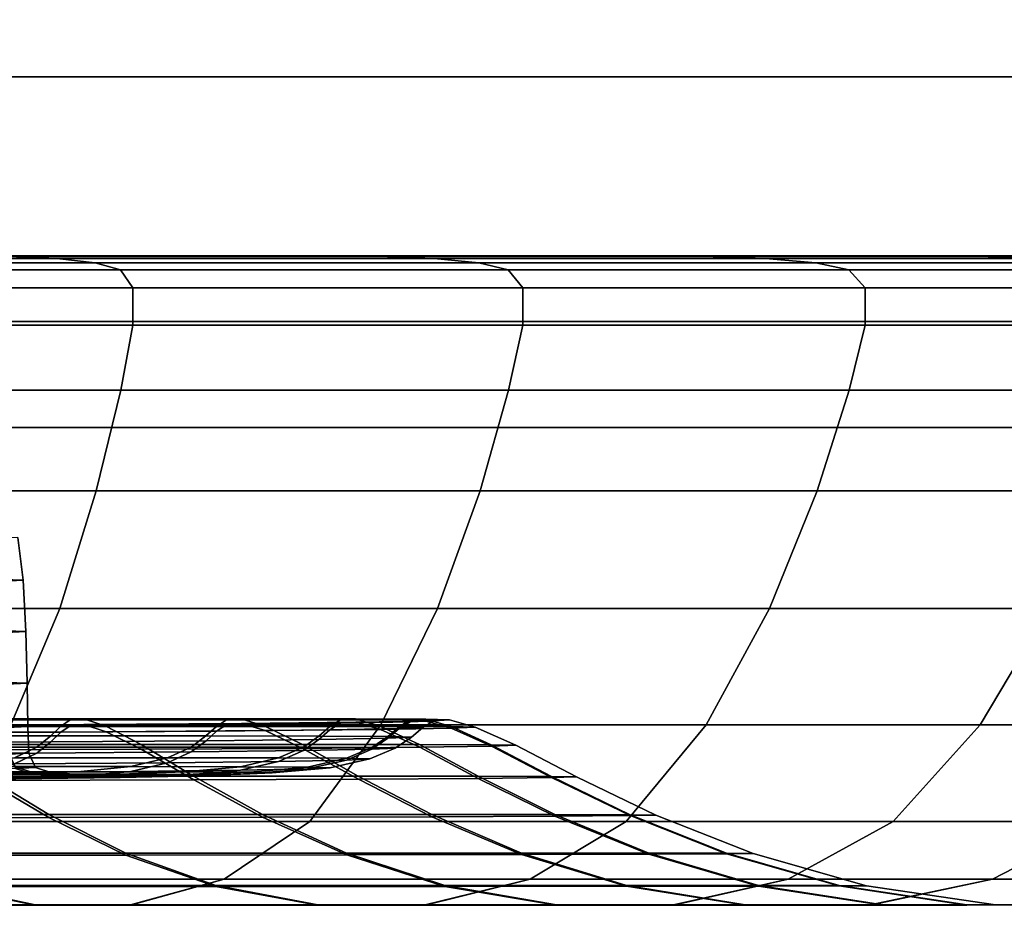
# Model space of a CAD drawing. Units: centimetres. Extents: x 113.5 to 153.5, y 236.6 to 281.9.
# Drawn here: x 119.7 to 120, y 239.8 to 240 of the extents above; entities that cross this region are included whole.
import ezdxf

# ---------------------------------------------------------------- set-up
doc = ezdxf.new("R2010")
doc.units = ezdxf.units.CM
doc.layers.get('0').update_dxf_attribs({"true_color": 0x8c58e1})

msp = doc.modelspace()

# ---------------------------------------------------------------- linework, layer by layer
at = {"color": 18, "true_color": 0x000000}
for points in [[(153.35165, 281.84967, 112.67731), (153.35165, 240.01694, 112.67731), (113.55167, 240.01694, 112.6773), (113.55167, 281.84967, 112.6773)], [(113.55167, 240.01694, 115.1773), (153.35165, 240.01694, 115.17731), (153.35165, 281.84967, 115.17731), (113.55167, 281.84967, 115.1773)], [(153.35165, 239.9472, 112.41109), (153.35165, 240.04721, 112.51108), (113.56528, 240.04721, 112.51108), (113.56528, 239.9472, 112.41109)], [(113.56528, 239.9472, 2.03331), (113.56528, 240.04721, 1.93331), (153.35165, 240.04721, 1.93331), (153.35165, 239.9472, 2.03331)], [(153.35165, 240.01694, 112.67731), (153.35165, 239.91693, 112.77731), (113.55167, 239.91695, 112.77731), (113.55167, 240.01694, 112.6773)], [(113.55167, 240.01694, 115.1773), (113.55167, 239.91695, 115.07729), (153.35165, 239.91693, 115.0773), (153.35165, 240.01694, 115.17731)], [(119.65656, 239.96593, 55.24695), (119.75946, 239.96593, 55.15654), (119.74026, 239.96593, 55.13735), (119.64001, 239.96593, 55.22542)], [(119.65656, 239.96593, 53.58551), (119.64001, 239.96593, 53.60704), (119.74026, 239.96593, 53.69512), (119.75946, 239.96593, 53.67593)], [(119.65656, 239.96593, 55.24695), (119.67215, 239.96573, 55.26728), (119.77759, 239.96573, 55.17464), (119.75946, 239.96593, 55.15654)], [(119.65656, 239.96593, 53.58551), (119.75946, 239.96593, 53.67593), (119.77759, 239.96573, 53.65783), (119.67215, 239.96573, 53.5652)], [(119.84988, 239.96593, 55.05362), (119.82837, 239.96593, 55.0371), (119.74026, 239.96593, 55.13735), (119.75946, 239.96593, 55.15654)], [(119.84988, 239.96593, 53.77885), (119.75946, 239.96593, 53.67593), (119.74026, 239.96593, 53.69512), (119.82837, 239.96593, 53.79538)], [(119.84988, 239.96593, 55.05362), (119.75946, 239.96593, 55.15654), (119.77759, 239.96573, 55.17464), (119.87021, 239.96573, 55.06921)], [(119.84988, 239.96593, 53.77885), (119.87021, 239.96573, 53.76326), (119.77759, 239.96573, 53.65783), (119.75946, 239.96593, 53.67593)], [(119.84988, 239.96593, 55.05362), (119.92612, 239.96593, 54.93987), (119.90262, 239.96593, 54.9263), (119.82837, 239.96593, 55.0371)], [(119.84988, 239.96593, 53.77885), (119.82837, 239.96593, 53.79538), (119.90262, 239.96593, 53.90617), (119.92612, 239.96593, 53.8926)], [(119.84988, 239.96593, 55.05362), (119.87021, 239.96573, 55.06921), (119.9483, 239.96573, 54.95268), (119.92612, 239.96593, 54.93987)], [(119.84988, 239.96593, 53.77885), (119.92612, 239.96593, 53.8926), (119.9483, 239.96573, 53.8798), (119.87021, 239.96573, 53.76326)], [(119.98651, 239.96593, 54.81697), (119.96146, 239.96593, 54.80658), (119.90262, 239.96593, 54.9263), (119.92612, 239.96593, 54.93987)], [(119.98651, 239.96593, 54.0155), (119.92612, 239.96593, 53.8926), (119.90262, 239.96593, 53.90617), (119.96146, 239.96593, 54.02589)], [(119.98651, 239.96593, 54.81697), (119.92612, 239.96593, 54.93987), (119.9483, 239.96573, 54.95268), (120.01016, 239.96573, 54.82677)], [(119.98651, 239.96593, 54.0155), (120.01016, 239.96573, 54.0057), (119.9483, 239.96573, 53.8798), (119.92612, 239.96593, 53.8926)], [(119.68588, 239.96513, 55.28518), (119.67215, 239.96573, 55.26728), (119.5556, 239.96573, 55.34538), (119.56689, 239.96513, 55.36492)], [(119.68588, 239.96513, 53.5473), (119.56689, 239.96513, 53.46755), (119.5556, 239.96573, 53.48709), (119.67215, 239.96573, 53.5652)], [(119.68588, 239.96513, 55.28518), (119.56689, 239.96513, 55.36492), (119.5759, 239.96393, 55.3805), (119.69681, 239.96393, 55.29944)], [(119.68588, 239.96513, 53.5473), (119.69681, 239.96393, 53.53303), (119.5759, 239.96393, 53.45197), (119.56689, 239.96513, 53.46755)], [(119.70404, 239.96191, 55.30886), (119.69681, 239.96393, 55.29944), (119.5759, 239.96393, 55.3805), (119.58182, 239.96191, 55.39079)], [(119.70404, 239.96191, 53.5236), (119.58182, 239.96191, 53.44168), (119.5759, 239.96393, 53.45197), (119.69681, 239.96393, 53.53303)], [(119.68588, 239.96513, 55.28518), (119.79352, 239.96513, 55.19059), (119.77759, 239.96573, 55.17464), (119.67215, 239.96573, 55.26728)], [(119.68588, 239.96513, 53.5473), (119.67215, 239.96573, 53.5652), (119.77759, 239.96573, 53.65783), (119.79352, 239.96513, 53.64188)], [(119.68588, 239.96513, 55.28518), (119.69681, 239.96393, 55.29944), (119.80624, 239.96393, 55.20331), (119.79352, 239.96513, 55.19059)], [(119.68588, 239.96513, 53.5473), (119.79352, 239.96513, 53.64188), (119.80624, 239.96393, 53.62916), (119.69681, 239.96393, 53.53303)], [(119.70404, 239.96191, 55.30886), (119.81464, 239.96191, 55.21171), (119.80624, 239.96393, 55.20331), (119.69681, 239.96393, 55.29944)], [(119.70404, 239.96191, 53.5236), (119.69681, 239.96393, 53.53303), (119.80624, 239.96393, 53.62916), (119.81464, 239.96191, 53.62076)], [(119.88809, 239.96513, 55.08294), (119.87021, 239.96573, 55.06921), (119.77759, 239.96573, 55.17464), (119.79352, 239.96513, 55.19059)], [(119.88809, 239.96513, 53.74953), (119.79352, 239.96513, 53.64188), (119.77759, 239.96573, 53.65783), (119.87021, 239.96573, 53.76326)], [(119.88809, 239.96513, 55.08294), (119.79352, 239.96513, 55.19059), (119.80624, 239.96393, 55.20331), (119.90237, 239.96393, 55.09388)], [(119.88809, 239.96513, 53.74953), (119.90237, 239.96393, 53.73858), (119.80624, 239.96393, 53.62916), (119.79352, 239.96513, 53.64188)], [(119.9118, 239.96191, 55.10112), (119.90237, 239.96393, 55.09388), (119.80624, 239.96393, 55.20331), (119.81464, 239.96191, 55.21171)], [(119.9118, 239.96191, 53.73135), (119.81464, 239.96191, 53.62076), (119.80624, 239.96393, 53.62916), (119.90237, 239.96393, 53.73858)], [(119.88809, 239.96513, 55.08294), (119.96783, 239.96513, 54.96396), (119.9483, 239.96573, 54.95268), (119.87021, 239.96573, 55.06921)], [(119.88809, 239.96513, 53.74953), (119.87021, 239.96573, 53.76326), (119.9483, 239.96573, 53.8798), (119.96786, 239.96513, 53.86851)], [(119.88809, 239.96513, 55.08294), (119.90237, 239.96393, 55.09388), (119.98343, 239.96393, 54.97295), (119.96783, 239.96513, 54.96396)], [(119.88809, 239.96513, 53.74953), (119.96786, 239.96513, 53.86851), (119.98343, 239.96393, 53.85952), (119.90237, 239.96393, 53.73858)], [(119.9118, 239.96191, 55.10112), (119.99371, 239.96191, 54.97889), (119.98343, 239.96393, 54.97295), (119.90237, 239.96393, 55.09388)], [(119.9118, 239.96191, 53.73135), (119.90237, 239.96393, 53.73858), (119.98343, 239.96393, 53.85952), (119.99371, 239.96191, 53.85358)], [(120.03101, 239.96513, 54.8354), (120.01016, 239.96573, 54.82677), (119.9483, 239.96573, 54.95268), (119.96783, 239.96513, 54.96396)], [(120.03101, 239.96513, 53.99707), (119.96786, 239.96513, 53.86851), (119.9483, 239.96573, 53.8798), (120.01016, 239.96573, 54.0057)], [(119.70404, 239.96191, 55.30886), (119.58182, 239.96191, 55.39079), (119.58478, 239.95676, 55.39589), (119.70764, 239.95676, 55.31354)], [(119.70404, 239.96191, 53.5236), (119.70764, 239.95676, 53.51893), (119.58478, 239.95676, 53.43658), (119.58182, 239.96191, 53.44168)], [(119.70404, 239.96191, 55.30886), (119.70764, 239.95676, 55.31354), (119.81882, 239.95676, 55.21587), (119.81464, 239.96191, 55.21171)], [(119.70404, 239.96191, 53.5236), (119.81464, 239.96191, 53.62076), (119.81882, 239.95676, 53.6166), (119.70764, 239.95676, 53.51893)], [(119.9118, 239.96191, 55.10112), (119.81464, 239.96191, 55.21171), (119.81882, 239.95676, 55.21587), (119.91647, 239.95676, 55.1047)], [(119.9118, 239.96191, 53.73135), (119.91647, 239.95676, 53.72776), (119.81882, 239.95676, 53.6166), (119.81464, 239.96191, 53.62076)], [(119.9118, 239.96191, 55.10112), (119.91647, 239.95676, 55.1047), (119.99881, 239.95676, 54.98184), (119.99371, 239.96191, 54.97889)], [(119.9118, 239.96191, 53.73135), (119.99371, 239.96191, 53.85358), (119.99881, 239.95676, 53.85063), (119.91647, 239.95676, 53.72776)], [(119.70764, 239.94611, 55.31355), (119.70764, 239.95676, 55.31354), (119.58478, 239.95676, 55.39589), (119.58478, 239.94611, 55.3959)], [(119.70764, 239.94611, 53.51892), (119.58478, 239.94611, 53.43657), (119.58478, 239.95676, 53.43658), (119.70764, 239.95676, 53.51893)], [(119.70764, 239.94611, 55.31355), (119.81882, 239.94611, 55.21588), (119.81882, 239.95676, 55.21587), (119.70764, 239.95676, 55.31354)], [(119.70764, 239.94611, 53.51892), (119.70764, 239.95676, 53.51893), (119.81882, 239.95676, 53.6166), (119.81882, 239.94611, 53.61659)], [(119.91647, 239.94611, 55.10471), (119.91647, 239.95676, 55.1047), (119.81882, 239.95676, 55.21587), (119.81882, 239.94611, 55.21588)], [(119.91647, 239.94611, 53.72776), (119.81882, 239.94611, 53.61659), (119.81882, 239.95676, 53.6166), (119.91647, 239.95676, 53.72776)], [(119.91647, 239.94611, 55.10471), (119.99884, 239.94611, 54.98185), (119.99881, 239.95676, 54.98184), (119.91647, 239.95676, 55.1047)], [(119.91647, 239.94611, 53.72776), (119.91647, 239.95676, 53.72776), (119.99881, 239.95676, 53.85063), (119.99884, 239.94611, 53.85063)], [(113.56528, 239.9472, 2.03331), (153.35165, 239.9472, 2.03331), (153.35165, 239.9472, 112.41109), (113.56528, 239.9472, 112.41109)], [(119.70764, 239.94611, 55.31355), (119.58478, 239.94611, 55.3959), (119.58188, 239.9276, 55.3909), (119.70413, 239.9276, 55.30897)], [(119.70764, 239.94611, 53.51892), (119.70413, 239.9276, 53.5235), (119.58188, 239.9276, 53.44157), (119.58478, 239.94611, 53.43657)], [(119.70764, 239.94611, 55.31355), (119.70413, 239.9276, 55.30897), (119.81473, 239.9276, 55.2118), (119.81882, 239.94611, 55.21588)], [(119.70764, 239.94611, 53.51892), (119.81882, 239.94611, 53.61659), (119.81473, 239.9276, 53.62067), (119.70413, 239.9276, 53.5235)], [(119.91647, 239.94611, 55.10471), (119.81882, 239.94611, 55.21588), (119.81473, 239.9276, 55.2118), (119.9119, 239.9276, 55.1012)], [(119.91647, 239.94611, 53.72776), (119.9119, 239.9276, 53.73127), (119.81473, 239.9276, 53.62067), (119.81882, 239.94611, 53.61659)], [(119.91647, 239.94611, 55.10471), (119.9119, 239.9276, 55.1012), (119.99384, 239.9276, 54.97896), (119.99884, 239.94611, 54.98185)], [(119.91647, 239.94611, 53.72776), (119.99884, 239.94611, 53.85063), (119.99384, 239.9276, 53.85351), (119.9119, 239.9276, 53.73127)], [(119.69717, 239.8989, 55.2999), (119.70413, 239.9276, 55.30897), (119.58188, 239.9276, 55.3909), (119.57617, 239.8989, 55.381)], [(119.69717, 239.8989, 53.53257), (119.57617, 239.8989, 53.45147), (119.58188, 239.9276, 53.44157), (119.70413, 239.9276, 53.5235)], [(119.69717, 239.8989, 55.2999), (119.80664, 239.8989, 55.20372), (119.81473, 239.9276, 55.2118), (119.70413, 239.9276, 55.30897)], [(119.69717, 239.8989, 53.53257), (119.70413, 239.9276, 53.5235), (119.81473, 239.9276, 53.62067), (119.80664, 239.8989, 53.62875)], [(119.90283, 239.8989, 55.09424), (119.9119, 239.9276, 55.1012), (119.81473, 239.9276, 55.2118), (119.80664, 239.8989, 55.20372)], [(119.90283, 239.8989, 53.73823), (119.80664, 239.8989, 53.62875), (119.81473, 239.9276, 53.62067), (119.9119, 239.9276, 53.73127)], [(119.90283, 239.8989, 55.09424), (119.98392, 239.8989, 54.97324), (119.99384, 239.9276, 54.97896), (119.9119, 239.9276, 55.1012)], [(119.90283, 239.8989, 53.73823), (119.9119, 239.9276, 53.73127), (119.99384, 239.9276, 53.85351), (119.98392, 239.8989, 53.85923)], [(113.55167, 239.91695, 112.77731), (153.35165, 239.91693, 112.77731), (153.35165, 239.91693, 115.0773), (113.55167, 239.91695, 115.07729)], [(119.69717, 239.8989, 55.2999), (119.57617, 239.8989, 55.381), (119.5676, 239.8653, 55.36616), (119.68674, 239.8653, 55.2863)], [(119.69717, 239.8989, 53.53257), (119.68674, 239.8653, 53.54617), (119.5676, 239.8653, 53.46631), (119.57617, 239.8989, 53.45147)], [(119.69717, 239.8989, 55.2999), (119.68674, 239.8653, 55.2863), (119.79453, 239.8653, 55.1916), (119.80664, 239.8989, 55.20372)], [(119.69717, 239.8989, 53.53257), (119.80664, 239.8989, 53.62875), (119.79453, 239.8653, 53.64087), (119.68674, 239.8653, 53.54617)], [(119.90283, 239.8989, 55.09424), (119.80664, 239.8989, 55.20372), (119.79453, 239.8653, 55.1916), (119.88922, 239.8653, 55.08381)], [(119.90283, 239.8989, 53.73823), (119.88922, 239.8653, 53.74866), (119.79453, 239.8653, 53.64087), (119.80664, 239.8989, 53.62875)], [(119.90283, 239.8989, 55.09424), (119.88922, 239.8653, 55.08381), (119.96909, 239.8653, 54.96467), (119.98392, 239.8989, 54.97324)], [(119.90283, 239.8989, 53.73823), (119.98392, 239.8989, 53.85923), (119.96909, 239.8653, 53.8678), (119.88922, 239.8653, 53.74866)], [(119.67056, 239.87357, 54.50191), (119.66907, 239.88576, 54.50171), (119.6748, 239.88559, 54.41616), (119.6763, 239.8734, 54.41618)], [(119.67056, 239.87312, 54.33044), (119.6763, 239.8734, 54.41618), (119.6748, 239.88559, 54.41616), (119.66907, 239.88531, 54.33062)], [(119.67056, 239.87357, 54.50191), (119.6763, 239.8734, 54.41618), (119.67709, 239.85875, 54.41619), (119.67133, 239.85892, 54.50203)], [(119.67056, 239.87312, 54.33044), (119.67133, 239.85846, 54.33035), (119.67709, 239.85875, 54.41619), (119.6763, 239.8734, 54.41618)], [(119.67282, 239.83209, 55.26815), (119.68674, 239.8653, 55.2863), (119.5676, 239.8653, 55.36616), (119.55615, 239.83209, 55.34633)], [(119.67282, 239.83209, 53.56432), (119.55615, 239.83209, 53.48613), (119.5676, 239.8653, 53.46631), (119.68674, 239.8653, 53.54617)], [(119.67282, 239.83209, 55.26815), (119.77835, 239.83209, 55.17543), (119.79453, 239.8653, 55.1916), (119.68674, 239.8653, 55.2863)], [(119.67282, 239.83209, 53.56432), (119.68674, 239.8653, 53.54617), (119.79453, 239.8653, 53.64087), (119.77835, 239.83209, 53.65705)], [(119.87109, 239.83209, 55.06988), (119.88922, 239.8653, 55.08381), (119.79453, 239.8653, 55.1916), (119.77835, 239.83209, 55.17543)], [(119.87109, 239.83209, 53.76259), (119.77835, 239.83209, 53.65705), (119.79453, 239.8653, 53.64087), (119.88922, 239.8653, 53.74866)], [(119.87109, 239.83209, 55.06988), (119.94928, 239.83209, 54.95323), (119.96909, 239.8653, 54.96467), (119.88922, 239.8653, 55.08381)], [(119.87109, 239.83209, 53.76259), (119.88922, 239.8653, 53.74866), (119.96909, 239.8653, 53.8678), (119.94928, 239.83209, 53.87924)], [(120.0112, 239.83209, 54.82719), (120.03235, 239.8653, 54.83595), (119.96909, 239.8653, 54.96467), (119.94928, 239.83209, 54.95323)], [(120.0112, 239.83209, 54.00528), (119.94928, 239.83209, 53.87924), (119.96909, 239.8653, 53.8678), (120.03235, 239.8653, 53.99652)], [(119.67169, 239.84419, 54.50209), (119.67133, 239.85892, 54.50203), (119.67709, 239.85875, 54.41619), (119.67746, 239.84402, 54.41621)], [(119.67169, 239.84373, 54.33033), (119.67746, 239.84402, 54.41621), (119.67709, 239.85875, 54.41619), (119.67133, 239.85846, 54.33035)], [(119.67169, 239.84419, 54.50209), (119.67746, 239.84402, 54.41621), (119.67764, 239.83165, 54.41622), (119.67188, 239.83182, 54.50213)], [(119.67169, 239.84373, 54.33033), (119.67188, 239.83136, 54.33031), (119.67764, 239.83165, 54.41622), (119.67746, 239.84402, 54.41621)], [(119.6283, 239.82895, 54.88359), (119.68417, 239.82895, 54.80018), (119.68698, 239.8317, 54.8018), (119.63086, 239.8317, 54.88556)], [(119.63333, 239.83357, 54.88746), (119.63086, 239.8317, 54.88556), (119.68698, 239.8317, 54.8018), (119.6897, 239.83357, 54.80337)], [(119.63339, 239.83171, 53.94496), (119.68976, 239.83189, 54.02906), (119.68704, 239.83, 54.03064), (119.63089, 239.82982, 53.94687)], [(119.63333, 239.83357, 54.88746), (119.6897, 239.83357, 54.80337), (119.6936, 239.83383, 54.80561), (119.6369, 239.83383, 54.8902)], [(119.63339, 239.83171, 53.94496), (119.63696, 239.83202, 53.94221), (119.69366, 239.8322, 54.02681), (119.68976, 239.83189, 54.02906)], [(119.6427, 239.83173, 54.89465), (119.6369, 239.83383, 54.8902), (119.6936, 239.83383, 54.80561), (119.69992, 239.83173, 54.80927)], [(119.64276, 239.83002, 53.93776), (119.69998, 239.83018, 54.02315), (119.69366, 239.8322, 54.02681), (119.63696, 239.83202, 53.94221)], [(119.6427, 239.83173, 54.89465), (119.69992, 239.83173, 54.80927), (119.70996, 239.82654, 54.81506), (119.65189, 239.82654, 54.90169)], [(119.67282, 239.83209, 55.26815), (119.65536, 239.80458, 55.2454), (119.75809, 239.80458, 55.15515), (119.77835, 239.83209, 55.17543)], [(119.67282, 239.83209, 53.56432), (119.77835, 239.83209, 53.65705), (119.75809, 239.80458, 53.67732), (119.65536, 239.80458, 53.58707)], [(119.67221, 239.82419, 54.50218), (119.67188, 239.83182, 54.50213), (119.67764, 239.83165, 54.41622), (119.67795, 239.82402, 54.41623)], [(119.67221, 239.82373, 54.33028), (119.67795, 239.82402, 54.41623), (119.67764, 239.83165, 54.41622), (119.67188, 239.83136, 54.33031)], [(119.72845, 239.82895, 54.71007), (119.73145, 239.8317, 54.71131), (119.68698, 239.8317, 54.8018), (119.68417, 239.82895, 54.80018)], [(119.73434, 239.83357, 54.71251), (119.6897, 239.83357, 54.80337), (119.68698, 239.8317, 54.8018), (119.73145, 239.8317, 54.71131)], [(119.73441, 239.83221, 54.11993), (119.73148, 239.83032, 54.12114), (119.68704, 239.83, 54.03064), (119.68976, 239.83189, 54.02906)], [(119.73434, 239.83357, 54.71251), (119.73849, 239.83383, 54.71423), (119.6936, 239.83383, 54.80561), (119.6897, 239.83357, 54.80337)], [(119.73441, 239.83221, 54.11993), (119.68976, 239.83189, 54.02906), (119.69366, 239.8322, 54.02681), (119.73856, 239.8325, 54.11821)], [(119.74524, 239.83173, 54.71702), (119.69992, 239.83173, 54.80927), (119.6936, 239.83383, 54.80561), (119.73849, 239.83383, 54.71423)], [(119.7453, 239.83047, 54.11541), (119.73856, 239.8325, 54.11821), (119.69366, 239.8322, 54.02681), (119.69998, 239.83018, 54.02315)], [(119.74524, 239.83173, 54.71702), (119.75595, 239.82654, 54.72145), (119.70996, 239.82654, 54.81506), (119.69992, 239.83173, 54.80927)], [(119.72845, 239.82895, 54.71007), (119.76068, 239.8289, 54.61492), (119.76379, 239.83167, 54.61576), (119.73145, 239.8317, 54.71131)], [(119.73434, 239.83357, 54.71251), (119.73145, 239.8317, 54.71131), (119.76379, 239.83167, 54.61576), (119.76682, 239.83354, 54.61657)], [(119.73441, 239.83221, 54.11993), (119.76685, 239.83258, 54.21588), (119.76382, 239.83069, 54.21669), (119.73148, 239.83032, 54.12114)], [(119.73434, 239.83357, 54.71251), (119.76682, 239.83354, 54.61657), (119.77115, 239.8338, 54.61773), (119.73849, 239.83383, 54.71423)], [(119.73441, 239.83221, 54.11993), (119.73856, 239.8325, 54.11821), (119.77121, 239.83286, 54.21471), (119.76685, 239.83258, 54.21588)], [(119.74524, 239.83173, 54.71702), (119.73849, 239.83383, 54.71423), (119.77115, 239.8338, 54.61773), (119.77823, 239.8317, 54.61962)], [(119.7453, 239.83047, 54.11541), (119.77826, 239.83081, 54.21282), (119.77121, 239.83286, 54.21471), (119.73856, 239.8325, 54.11821)], [(119.74524, 239.83173, 54.71702), (119.77823, 239.8317, 54.61962), (119.7894, 239.82651, 54.62262), (119.75595, 239.82654, 54.72145)], [(119.87109, 239.83209, 55.06988), (119.77835, 239.83209, 55.17543), (119.75809, 239.80458, 55.15515), (119.84833, 239.80458, 55.05243)], [(119.87109, 239.83209, 53.76259), (119.84833, 239.80458, 53.78005), (119.75809, 239.80458, 53.67732), (119.77835, 239.83209, 53.65705)], [(119.78036, 239.82881, 54.51641), (119.78357, 239.83157, 54.51683), (119.76379, 239.83167, 54.61576), (119.76068, 239.8289, 54.61492)], [(119.78665, 239.83345, 54.51725), (119.76682, 239.83354, 54.61657), (119.76379, 239.83167, 54.61576), (119.78357, 239.83157, 54.51683)], [(119.78668, 239.83295, 54.31521), (119.78357, 239.83107, 54.31562), (119.76382, 239.83069, 54.21669), (119.76685, 239.83258, 54.21588)], [(119.78665, 239.83345, 54.51725), (119.79114, 239.83371, 54.51783), (119.77115, 239.8338, 54.61773), (119.76682, 239.83354, 54.61657)], [(119.78668, 239.83295, 54.31521), (119.76685, 239.83258, 54.21588), (119.77121, 239.83286, 54.21471), (119.79114, 239.83322, 54.31462)], [(119.79837, 239.83162, 54.51878), (119.77823, 239.8317, 54.61962), (119.77115, 239.8338, 54.61773), (119.79114, 239.83371, 54.51783)], [(119.7984, 239.83116, 54.31367), (119.79114, 239.83322, 54.31462), (119.77121, 239.83286, 54.21471), (119.77826, 239.83081, 54.21282)], [(119.79837, 239.83162, 54.51878), (119.80984, 239.82645, 54.52029), (119.7894, 239.82651, 54.62262), (119.77823, 239.8317, 54.61962)], [(119.7984, 239.83116, 54.31367), (119.77826, 239.83081, 54.21282), (119.78943, 239.82573, 54.20983), (119.80988, 239.82603, 54.31216)], [(119.78036, 239.82881, 54.51641), (119.78708, 239.82863, 54.41623), (119.79031, 239.83139, 54.41623), (119.78357, 239.83157, 54.51683)], [(119.78036, 239.82831, 54.31604), (119.78357, 239.83107, 54.31562), (119.79031, 239.83139, 54.41623), (119.78708, 239.82863, 54.41623)], [(119.78665, 239.83345, 54.51725), (119.78357, 239.83157, 54.51683), (119.79031, 239.83139, 54.41623), (119.79343, 239.83325, 54.41623)], [(119.78668, 239.83295, 54.31521), (119.79343, 239.83325, 54.41623), (119.79031, 239.83139, 54.41623), (119.78357, 239.83107, 54.31562)], [(119.78665, 239.83345, 54.51725), (119.79343, 239.83325, 54.41623), (119.79794, 239.83353, 54.41623), (119.79114, 239.83371, 54.51783)], [(119.78668, 239.83295, 54.31521), (119.79114, 239.83322, 54.31462), (119.79794, 239.83353, 54.41623), (119.79343, 239.83325, 54.41623)], [(119.79837, 239.83162, 54.51878), (119.79114, 239.83371, 54.51783), (119.79794, 239.83353, 54.41623), (119.80524, 239.83145, 54.41623)], [(119.7984, 239.83116, 54.31367), (119.80524, 239.83145, 54.41623), (119.79794, 239.83353, 54.41623), (119.79114, 239.83322, 54.31462)], [(119.79837, 239.83162, 54.51878), (119.80524, 239.83145, 54.41623), (119.81683, 239.82629, 54.41623), (119.80984, 239.82645, 54.52029)], [(119.7984, 239.83116, 54.31367), (119.80988, 239.82603, 54.31216), (119.81683, 239.82629, 54.41623), (119.80524, 239.83145, 54.41623)], [(119.87109, 239.83209, 55.06988), (119.84833, 239.80458, 55.05243), (119.92444, 239.80458, 54.93889), (119.94928, 239.83209, 54.95323)], [(119.87109, 239.83209, 53.76259), (119.94928, 239.83209, 53.87924), (119.92444, 239.8046, 53.89358), (119.84833, 239.80458, 53.78005)], [(120.0112, 239.83209, 54.82719), (119.94928, 239.83209, 54.95323), (119.92444, 239.80458, 54.93889), (119.98471, 239.80458, 54.81622)], [(120.0112, 239.83209, 54.00528), (119.98471, 239.80458, 54.01625), (119.92444, 239.8046, 53.89358), (119.94928, 239.83209, 53.87924)], [(119.6283, 239.82895, 54.88359), (119.62463, 239.82579, 54.88078), (119.68018, 239.82579, 54.79788), (119.68417, 239.82895, 54.80018)], [(119.62833, 239.82704, 53.94885), (119.63089, 239.82982, 53.94687), (119.68704, 239.83, 54.03064), (119.68423, 239.82724, 54.03226)], [(119.64276, 239.83002, 53.93776), (119.65195, 239.82501, 53.93072), (119.71002, 239.82516, 54.01736), (119.69998, 239.83018, 54.02315)], [(119.72845, 239.82895, 54.71007), (119.68417, 239.82895, 54.80018), (119.68018, 239.82579, 54.79788), (119.72421, 239.82579, 54.7083)], [(119.72849, 239.82755, 54.12238), (119.68423, 239.82724, 54.03226), (119.68704, 239.83, 54.03064), (119.73148, 239.83032, 54.12114)], [(119.7453, 239.83047, 54.11541), (119.69998, 239.83018, 54.02315), (119.71002, 239.82516, 54.01736), (119.75598, 239.82542, 54.11098)], [(119.72845, 239.82895, 54.71007), (119.72421, 239.82579, 54.7083), (119.75623, 239.82576, 54.61373), (119.76068, 239.8289, 54.61492)], [(119.72849, 239.82755, 54.12238), (119.73148, 239.83032, 54.12114), (119.76382, 239.83069, 54.21669), (119.76068, 239.82793, 54.21753)], [(119.7453, 239.83047, 54.11541), (119.75598, 239.82542, 54.11098), (119.78943, 239.82573, 54.20983), (119.77826, 239.83081, 54.21282)], [(119.78036, 239.82881, 54.51641), (119.76068, 239.8289, 54.61492), (119.75623, 239.82576, 54.61373), (119.77579, 239.82565, 54.51581)], [(119.78036, 239.82831, 54.31604), (119.76068, 239.82793, 54.21753), (119.76382, 239.83069, 54.21669), (119.78357, 239.83107, 54.31562)], [(119.78036, 239.82881, 54.51641), (119.77579, 239.82565, 54.51581), (119.78244, 239.82547, 54.41623), (119.78708, 239.82863, 54.41623)], [(119.78036, 239.82831, 54.31604), (119.78708, 239.82863, 54.41623), (119.78244, 239.82547, 54.41623), (119.77579, 239.82515, 54.31665)], [(119.61884, 239.82272, 54.87634), (119.67386, 239.82272, 54.79423), (119.68018, 239.82579, 54.79788), (119.62463, 239.82579, 54.88078)], [(119.62833, 239.82704, 53.94885), (119.68423, 239.82724, 54.03226), (119.68021, 239.82407, 54.03457), (119.62463, 239.82387, 53.95167)], [(119.66559, 239.81752, 54.91222), (119.65189, 239.82654, 54.90169), (119.70996, 239.82654, 54.81506), (119.72491, 239.81752, 54.8237)], [(119.71747, 239.82272, 54.70551), (119.72421, 239.82579, 54.7083), (119.68018, 239.82579, 54.79788), (119.67386, 239.82272, 54.79423)], [(119.72849, 239.82755, 54.12238), (119.72421, 239.82439, 54.12415), (119.68021, 239.82407, 54.03457), (119.68423, 239.82724, 54.03226)], [(119.77191, 239.81752, 54.72807), (119.72491, 239.81752, 54.8237), (119.70996, 239.82654, 54.81506), (119.75595, 239.82654, 54.72145)], [(119.71747, 239.82272, 54.70551), (119.74918, 239.82269, 54.61184), (119.75623, 239.82576, 54.61373), (119.72421, 239.82579, 54.7083)], [(119.72849, 239.82755, 54.12238), (119.76068, 239.82793, 54.21753), (119.75623, 239.82477, 54.21873), (119.72421, 239.82439, 54.12415)], [(119.76855, 239.82259, 54.51486), (119.77579, 239.82565, 54.51581), (119.75623, 239.82576, 54.61373), (119.74918, 239.82269, 54.61184)], [(119.77191, 239.81752, 54.72807), (119.75595, 239.82654, 54.72145), (119.7894, 239.82651, 54.62262), (119.80609, 239.8175, 54.62709)], [(119.77197, 239.81662, 54.10437), (119.80612, 239.81686, 54.20536), (119.78943, 239.82573, 54.20983), (119.75598, 239.82542, 54.11098)], [(119.78036, 239.82831, 54.31604), (119.77579, 239.82515, 54.31665), (119.75623, 239.82477, 54.21873), (119.76068, 239.82793, 54.21753)], [(119.76855, 239.82259, 54.51486), (119.77515, 239.8224, 54.41623), (119.78244, 239.82547, 54.41623), (119.77579, 239.82565, 54.51581)], [(119.827, 239.81744, 54.52255), (119.80609, 239.8175, 54.62709), (119.7894, 239.82651, 54.62262), (119.80984, 239.82645, 54.52029)], [(119.827, 239.81711, 54.3099), (119.80988, 239.82603, 54.31216), (119.78943, 239.82573, 54.20983), (119.80612, 239.81686, 54.20536)], [(119.827, 239.81744, 54.52255), (119.80984, 239.82645, 54.52029), (119.81683, 239.82629, 54.41623), (119.83411, 239.81732, 54.41623)], [(119.827, 239.81711, 54.3099), (119.83411, 239.81732, 54.41623), (119.81683, 239.82629, 54.41623), (119.80988, 239.82603, 54.31216)], [(119.61887, 239.8208, 53.95612), (119.62463, 239.82387, 53.95167), (119.68021, 239.82407, 54.03457), (119.67389, 239.82098, 54.03823)], [(119.66565, 239.81628, 53.9202), (119.72498, 239.81641, 54.00872), (119.71002, 239.82516, 54.01736), (119.65195, 239.82501, 53.93072)], [(119.71747, 239.82272, 54.70551), (119.67386, 239.82272, 54.79423), (119.66412, 239.82022, 54.7886), (119.70706, 239.82022, 54.7012)], [(119.67221, 239.82419, 54.50218), (119.67795, 239.82402, 54.41623), (119.67987, 239.81998, 54.41623), (119.6741, 239.82016, 54.50243)], [(119.67221, 239.82373, 54.33028), (119.6741, 239.8197, 54.33004), (119.67987, 239.81998, 54.41623), (119.67795, 239.82402, 54.41623)], [(119.71747, 239.8213, 54.12695), (119.67389, 239.82098, 54.03823), (119.68021, 239.82407, 54.03457), (119.72421, 239.82439, 54.12415)], [(119.71747, 239.82272, 54.70551), (119.70706, 239.82022, 54.7012), (119.73828, 239.82019, 54.60892), (119.74918, 239.82269, 54.61184)], [(119.77197, 239.81662, 54.10437), (119.75598, 239.82542, 54.11098), (119.71002, 239.82516, 54.01736), (119.72498, 239.81641, 54.00872)], [(119.71747, 239.8213, 54.12695), (119.72421, 239.82439, 54.12415), (119.75623, 239.82477, 54.21873), (119.74918, 239.8217, 54.22062)], [(119.76855, 239.82259, 54.51486), (119.74918, 239.82269, 54.61184), (119.73828, 239.82019, 54.60892), (119.75739, 239.82008, 54.51339)], [(119.76855, 239.82208, 54.3176), (119.74918, 239.8217, 54.22062), (119.75623, 239.82477, 54.21873), (119.77579, 239.82515, 54.31665)], [(119.76855, 239.82208, 54.3176), (119.77579, 239.82515, 54.31665), (119.78244, 239.82547, 54.41623), (119.77515, 239.8224, 54.41623)], [(119.6918, 239.81876, 54.69487), (119.70706, 239.82022, 54.7012), (119.66412, 239.82022, 54.7886), (119.64981, 239.81876, 54.78033)], [(119.67902, 239.81854, 54.50308), (119.66193, 239.81862, 54.58847), (119.65717, 239.82024, 54.58718), (119.6741, 239.82016, 54.50243)], [(119.71747, 239.8213, 54.12695), (119.70706, 239.81882, 54.13126), (119.66412, 239.8185, 54.04387), (119.67389, 239.82098, 54.03823)], [(119.67902, 239.81854, 54.50308), (119.6741, 239.82016, 54.50243), (119.67987, 239.81998, 54.41623), (119.68481, 239.81836, 54.41623)], [(119.67902, 239.81807, 54.32939), (119.68481, 239.81836, 54.41623), (119.67987, 239.81998, 54.41623), (119.6741, 239.8197, 54.33004)], [(119.6918, 239.81876, 54.69487), (119.72232, 239.81873, 54.60465), (119.73828, 239.82019, 54.60892), (119.70706, 239.82022, 54.7012)], [(119.71747, 239.8213, 54.12695), (119.74918, 239.8217, 54.22062), (119.73831, 239.8192, 54.22355), (119.70706, 239.81882, 54.13126)], [(119.741, 239.81863, 54.51123), (119.75739, 239.82008, 54.51339), (119.73828, 239.82019, 54.60892), (119.72232, 239.81873, 54.60465)], [(119.76855, 239.82208, 54.3176), (119.75739, 239.81958, 54.31907), (119.73831, 239.8192, 54.22355), (119.74918, 239.8217, 54.22062)], [(119.741, 239.81863, 54.51123), (119.74734, 239.81845, 54.41623), (119.76389, 239.8199, 54.41623), (119.75739, 239.82008, 54.51339)], [(119.741, 239.81813, 54.32123), (119.75739, 239.81958, 54.31907), (119.76389, 239.8199, 54.41623), (119.74734, 239.81845, 54.41623)], [(119.76855, 239.82259, 54.51486), (119.75739, 239.82008, 54.51339), (119.76389, 239.8199, 54.41623), (119.77515, 239.8224, 54.41623)], [(119.76855, 239.82208, 54.3176), (119.77515, 239.8224, 54.41623), (119.76389, 239.8199, 54.41623), (119.75739, 239.81958, 54.31907)], [(119.66559, 239.81752, 54.91222), (119.68359, 239.80656, 54.92601), (119.61127, 239.80656, 55.00834), (119.59525, 239.81752, 54.99231)], [(119.6918, 239.81876, 54.69487), (119.64981, 239.81876, 54.78033), (119.63336, 239.81812, 54.77084), (119.67426, 239.81812, 54.68761)], [(119.6918, 239.81738, 54.13759), (119.67426, 239.81677, 54.14486), (119.63336, 239.81645, 54.06163), (119.64981, 239.81706, 54.05214)], [(119.65704, 239.81804, 54.68048), (119.64276, 239.8183, 54.67457), (119.67108, 239.81827, 54.59092), (119.686, 239.81801, 54.59491)], [(119.65704, 239.81673, 54.15199), (119.686, 239.81708, 54.23755), (119.67108, 239.81735, 54.24155), (119.64276, 239.81702, 54.1579)], [(119.6918, 239.81738, 54.13759), (119.64981, 239.81706, 54.05214), (119.66412, 239.8185, 54.04387), (119.70706, 239.81882, 54.13126)], [(119.65704, 239.81804, 54.68048), (119.686, 239.81801, 54.59491), (119.70401, 239.81808, 54.59974), (119.67426, 239.81812, 54.68761)], [(119.65704, 239.81673, 54.15199), (119.67426, 239.81677, 54.14486), (119.70401, 239.81714, 54.23273), (119.686, 239.81708, 54.23755)], [(119.67902, 239.81807, 54.32939), (119.6741, 239.8197, 54.33004), (119.65717, 239.81935, 54.24528), (119.66193, 239.81773, 54.244)], [(119.67902, 239.81854, 54.50308), (119.68839, 239.81818, 54.50431), (119.67108, 239.81827, 54.59092), (119.66193, 239.81862, 54.58847)], [(119.67902, 239.81807, 54.32939), (119.66193, 239.81773, 54.244), (119.67108, 239.81735, 54.24155), (119.68839, 239.81772, 54.32816)], [(119.66559, 239.81752, 54.91222), (119.72491, 239.81752, 54.8237), (119.74457, 239.80656, 54.83504), (119.68359, 239.80656, 54.92601)], [(119.7037, 239.81792, 54.50633), (119.686, 239.81801, 54.59491), (119.67108, 239.81827, 54.59092), (119.68839, 239.81818, 54.50431)], [(119.7037, 239.81744, 54.32614), (119.68839, 239.81772, 54.32816), (119.67108, 239.81735, 54.24155), (119.686, 239.81708, 54.23755)], [(119.6918, 239.81876, 54.69487), (119.67426, 239.81812, 54.68761), (119.70401, 239.81808, 54.59974), (119.72232, 239.81873, 54.60465)], [(119.6918, 239.81738, 54.13759), (119.72232, 239.81775, 54.22782), (119.70401, 239.81714, 54.23273), (119.67426, 239.81677, 54.14486)], [(119.67902, 239.81854, 54.50308), (119.68481, 239.81836, 54.41623), (119.69431, 239.81799, 54.41623), (119.68839, 239.81818, 54.50431)], [(119.67902, 239.81807, 54.32939), (119.68839, 239.81772, 54.32816), (119.69431, 239.81799, 54.41623), (119.68481, 239.81836, 54.41623)], [(119.7037, 239.81792, 54.50633), (119.72217, 239.81799, 54.50876), (119.70401, 239.81808, 54.59974), (119.686, 239.81801, 54.59491)], [(119.7037, 239.81744, 54.32614), (119.686, 239.81708, 54.23755), (119.70401, 239.81714, 54.23273), (119.72217, 239.8175, 54.32371)], [(119.7037, 239.81792, 54.50633), (119.68839, 239.81818, 54.50431), (119.69431, 239.81799, 54.41623), (119.70975, 239.81773, 54.41623)], [(119.7037, 239.81744, 54.32614), (119.70975, 239.81773, 54.41623), (119.69431, 239.81799, 54.41623), (119.68839, 239.81772, 54.32816)], [(119.6918, 239.81738, 54.13759), (119.70706, 239.81882, 54.13126), (119.73831, 239.8192, 54.22355), (119.72232, 239.81775, 54.22782)], [(119.7037, 239.81792, 54.50633), (119.70975, 239.81773, 54.41623), (119.72836, 239.81781, 54.41623), (119.72217, 239.81799, 54.50876)], [(119.7037, 239.81744, 54.32614), (119.72217, 239.8175, 54.32371), (119.72836, 239.81781, 54.41623), (119.70975, 239.81773, 54.41623)], [(119.741, 239.81863, 54.51123), (119.72232, 239.81873, 54.60465), (119.70401, 239.81808, 54.59974), (119.72217, 239.81799, 54.50876)], [(119.741, 239.81813, 54.32123), (119.72217, 239.8175, 54.32371), (119.70401, 239.81714, 54.23273), (119.72232, 239.81775, 54.22782)], [(119.741, 239.81863, 54.51123), (119.72217, 239.81799, 54.50876), (119.72836, 239.81781, 54.41623), (119.74734, 239.81845, 54.41623)], [(119.741, 239.81813, 54.32123), (119.74734, 239.81845, 54.41623), (119.72836, 239.81781, 54.41623), (119.72217, 239.8175, 54.32371)], [(119.741, 239.81813, 54.32123), (119.72232, 239.81775, 54.22782), (119.73831, 239.8192, 54.22355), (119.75739, 239.81958, 54.31907)], [(119.77191, 239.81752, 54.72807), (119.79285, 239.80656, 54.73674), (119.74457, 239.80656, 54.83504), (119.72491, 239.81752, 54.8237)], [(119.77191, 239.81752, 54.72807), (119.80609, 239.8175, 54.62709), (119.82797, 239.80655, 54.63296), (119.79285, 239.80656, 54.73674)], [(119.827, 239.81744, 54.52255), (119.84946, 239.8065, 54.52551), (119.82797, 239.80655, 54.63296), (119.80609, 239.8175, 54.62709)], [(119.827, 239.81711, 54.3099), (119.80612, 239.81686, 54.20536), (119.828, 239.80609, 54.1995), (119.84946, 239.80626, 54.30695)], [(119.827, 239.81744, 54.52255), (119.83411, 239.81732, 54.41623), (119.85678, 239.80641, 54.41623), (119.84946, 239.8065, 54.52551)], [(119.827, 239.81711, 54.3099), (119.84946, 239.80626, 54.30695), (119.85678, 239.80641, 54.41623), (119.83411, 239.81732, 54.41623)], [(119.66565, 239.81628, 53.9202), (119.59531, 239.81622, 53.84011), (119.6113, 239.80562, 53.8241), (119.68362, 239.80566, 53.90642)], [(119.66565, 239.81628, 53.9202), (119.68362, 239.80566, 53.90642), (119.7446, 239.80576, 53.9974), (119.72498, 239.81641, 54.00872)], [(119.77197, 239.81662, 54.10437), (119.72498, 239.81641, 54.00872), (119.7446, 239.80576, 53.9974), (119.79288, 239.80591, 54.0957)], [(119.77197, 239.81662, 54.10437), (119.79288, 239.80591, 54.0957), (119.828, 239.80609, 54.1995), (119.80612, 239.81686, 54.20536)], [(119.70557, 239.79553, 54.94287), (119.63086, 239.79553, 55.02792), (119.61127, 239.80656, 55.00834), (119.68359, 239.80656, 54.92601)], [(119.70557, 239.79553, 54.94287), (119.68359, 239.80656, 54.92601), (119.74457, 239.80656, 54.83504), (119.76855, 239.79553, 54.84889)], [(119.81845, 239.79553, 54.74734), (119.76855, 239.79553, 54.84889), (119.74457, 239.80656, 54.83504), (119.79285, 239.80656, 54.73674)], [(119.81848, 239.79512, 54.08511), (119.79288, 239.80591, 54.0957), (119.7446, 239.80576, 53.9974), (119.76859, 239.79503, 53.98356)], [(119.81845, 239.79553, 54.74734), (119.79285, 239.80656, 54.73674), (119.82797, 239.80655, 54.63296), (119.85474, 239.79552, 54.64013)], [(119.81848, 239.79512, 54.08511), (119.85477, 239.79523, 54.19233), (119.828, 239.80609, 54.1995), (119.79288, 239.80591, 54.0957)], [(119.87692, 239.7955, 54.52913), (119.85474, 239.79552, 54.64013), (119.82797, 239.80655, 54.63296), (119.84946, 239.8065, 54.52551)], [(119.87692, 239.79535, 54.30334), (119.84946, 239.80626, 54.30695), (119.828, 239.80609, 54.1995), (119.85477, 239.79523, 54.19233)], [(119.87692, 239.7955, 54.52913), (119.84946, 239.8065, 54.52551), (119.85678, 239.80641, 54.41623), (119.88449, 239.79544, 54.41623)], [(119.87692, 239.79535, 54.30334), (119.88449, 239.79544, 54.41623), (119.85678, 239.80641, 54.41623), (119.84946, 239.80626, 54.30695)], [(119.7056, 239.79497, 53.88957), (119.68362, 239.80566, 53.90642), (119.6113, 239.80562, 53.8241), (119.63086, 239.79494, 53.80453)], [(119.63434, 239.78809, 55.21802), (119.73367, 239.78809, 55.13076), (119.75809, 239.80458, 55.15515), (119.65536, 239.80458, 55.2454)], [(119.63434, 239.78809, 53.61444), (119.65536, 239.80458, 53.58707), (119.75809, 239.80458, 53.67732), (119.73367, 239.78809, 53.70172)], [(119.7056, 239.79497, 53.88957), (119.76859, 239.79503, 53.98356), (119.7446, 239.80576, 53.9974), (119.68362, 239.80566, 53.90642)], [(119.82095, 239.78809, 55.03142), (119.84833, 239.80458, 55.05243), (119.75809, 239.80458, 55.15515), (119.73367, 239.78809, 55.13076)], [(119.82095, 239.78809, 53.80105), (119.73367, 239.78809, 53.70172), (119.75809, 239.80458, 53.67732), (119.84833, 239.80458, 53.78005)], [(119.82095, 239.78809, 53.80105), (119.84833, 239.80458, 53.78005), (119.92444, 239.8046, 53.89358), (119.89453, 239.78809, 53.91084)], [(119.82095, 239.78809, 55.03142), (119.89453, 239.78809, 54.92163), (119.92444, 239.80458, 54.93889), (119.84833, 239.80458, 55.05243)], [(119.95282, 239.78809, 54.02946), (119.89453, 239.78809, 53.91084), (119.92444, 239.8046, 53.89358), (119.98471, 239.80458, 54.01625)], [(119.95282, 239.78809, 54.80301), (119.98471, 239.80458, 54.81622), (119.92444, 239.80458, 54.93889), (119.89453, 239.78809, 54.92163)], [(119.95282, 239.78809, 54.02946), (119.98471, 239.80458, 54.01625), (120.02853, 239.8046, 54.14577), (119.99521, 239.78809, 54.15471)], [(119.95282, 239.78809, 54.80301), (119.99521, 239.78809, 54.67777), (120.02853, 239.80458, 54.6867), (119.98471, 239.80458, 54.81622)], [(119.70557, 239.79553, 54.94287), (119.73126, 239.78632, 54.96259), (119.65375, 239.78632, 55.05082), (119.63086, 239.79553, 55.02792)], [(119.7056, 239.79497, 53.88957), (119.63086, 239.79494, 53.80453), (119.65375, 239.78601, 53.78164), (119.73126, 239.78603, 53.86987)], [(119.70557, 239.79553, 54.94287), (119.76855, 239.79553, 54.84889), (119.7966, 239.78632, 54.86509), (119.73126, 239.78632, 54.96259)], [(119.7056, 239.79497, 53.88957), (119.73126, 239.78603, 53.86987), (119.79663, 239.78606, 53.96737), (119.76859, 239.79503, 53.98356)], [(119.81845, 239.79553, 54.74734), (119.84836, 239.78632, 54.75974), (119.7966, 239.78632, 54.86509), (119.76855, 239.79553, 54.84889)], [(119.81848, 239.79512, 54.08511), (119.76859, 239.79503, 53.98356), (119.79663, 239.78606, 53.96737), (119.84839, 239.7861, 54.07272)], [(119.81845, 239.79553, 54.74734), (119.85474, 239.79552, 54.64013), (119.88602, 239.7863, 54.64851), (119.84836, 239.78632, 54.75974)], [(119.81848, 239.79512, 54.08511), (119.84839, 239.7861, 54.07272), (119.88602, 239.78616, 54.18396), (119.85477, 239.79523, 54.19233)], [(119.87692, 239.7955, 54.52913), (119.90903, 239.78629, 54.53335), (119.88602, 239.7863, 54.64851), (119.85474, 239.79552, 54.64013)], [(119.87692, 239.79535, 54.30334), (119.85477, 239.79523, 54.19233), (119.88602, 239.78616, 54.18396), (119.90903, 239.78621, 54.29911)], [(119.87692, 239.7955, 54.52913), (119.88449, 239.79544, 54.41623), (119.91687, 239.78625, 54.41623), (119.90903, 239.78629, 54.53335)], [(119.87692, 239.79535, 54.30334), (119.90903, 239.78621, 54.29911), (119.91687, 239.78625, 54.41623), (119.88449, 239.79544, 54.41623)], [(119.58789, 239.78078, 55.15747), (119.56552, 239.78632, 55.12832), (119.65375, 239.78632, 55.05082), (119.67972, 239.78078, 55.07679)], [(119.63434, 239.78809, 55.21802), (119.61133, 239.78076, 55.18804), (119.70697, 239.78076, 55.10403), (119.73367, 239.78809, 55.13076)], [(119.63434, 239.78809, 53.61444), (119.73367, 239.78809, 53.70172), (119.70697, 239.78073, 53.72844), (119.61136, 239.78073, 53.64443)], [(119.76041, 239.78078, 54.98495), (119.67972, 239.78078, 55.07679), (119.65375, 239.78632, 55.05082), (119.73126, 239.78632, 54.96259)], [(119.82095, 239.78809, 55.03142), (119.73367, 239.78809, 55.13076), (119.70697, 239.78076, 55.10403), (119.79095, 239.78076, 55.00841)], [(119.82095, 239.78809, 53.80105), (119.79099, 239.78073, 53.82405), (119.70697, 239.78073, 53.72844), (119.73367, 239.78809, 53.70172)], [(119.76041, 239.78078, 54.98495), (119.73126, 239.78632, 54.96259), (119.7966, 239.78632, 54.86509), (119.82843, 239.78078, 54.88346)], [(119.82095, 239.78809, 55.03142), (119.79095, 239.78076, 55.00841), (119.86182, 239.78076, 54.90273), (119.89453, 239.78809, 54.92163)], [(119.82095, 239.78809, 53.80105), (119.89453, 239.78809, 53.91084), (119.86182, 239.78073, 53.92974), (119.79099, 239.78073, 53.82405)], [(119.88229, 239.78078, 54.7738), (119.82843, 239.78078, 54.88346), (119.7966, 239.78632, 54.86509), (119.84836, 239.78632, 54.75974)], [(119.88229, 239.78078, 54.7738), (119.84836, 239.78632, 54.75974), (119.88602, 239.7863, 54.64851), (119.92151, 239.78078, 54.65802)], [(119.95282, 239.78809, 54.80301), (119.89453, 239.78809, 54.92163), (119.86182, 239.78076, 54.90273), (119.91791, 239.78076, 54.78855)], [(119.95282, 239.78809, 54.02946), (119.91791, 239.78073, 54.04392), (119.86182, 239.78073, 53.92974), (119.89453, 239.78809, 53.91084)], [(119.94543, 239.78076, 54.53814), (119.92151, 239.78078, 54.65802), (119.88602, 239.7863, 54.64851), (119.90903, 239.78629, 54.53335)], [(119.94547, 239.78073, 54.29432), (119.90903, 239.78621, 54.29911), (119.88602, 239.78616, 54.18396), (119.92151, 239.78072, 54.17445)], [(119.94543, 239.78076, 54.53814), (119.90903, 239.78629, 54.53335), (119.91687, 239.78625, 54.41623), (119.95361, 239.78076, 54.41623)], [(119.94547, 239.78073, 54.29432), (119.95361, 239.78076, 54.41623), (119.91687, 239.78625, 54.41623), (119.90903, 239.78621, 54.29911)], [(119.95282, 239.78809, 54.80301), (119.91791, 239.78076, 54.78855), (119.95871, 239.78076, 54.66799), (119.99521, 239.78809, 54.67777)], [(119.95282, 239.78809, 54.02946), (119.99521, 239.78809, 54.15471), (119.95871, 239.78075, 54.16448), (119.91791, 239.78073, 54.04392)], [(119.58789, 239.78065, 53.675), (119.67972, 239.78065, 53.75568), (119.65375, 239.78601, 53.78164), (119.56552, 239.78601, 53.70414)], [(119.76041, 239.78067, 53.84751), (119.73126, 239.78603, 53.86987), (119.65375, 239.78601, 53.78164), (119.67972, 239.78065, 53.75568)], [(119.76041, 239.78067, 53.84751), (119.82843, 239.78067, 53.94901), (119.79663, 239.78606, 53.96737), (119.73126, 239.78603, 53.86987)], [(119.88232, 239.7807, 54.05867), (119.84839, 239.7861, 54.07272), (119.79663, 239.78606, 53.96737), (119.82843, 239.78067, 53.94901)], [(119.88232, 239.7807, 54.05867), (119.92151, 239.78072, 54.17445), (119.88602, 239.78616, 54.18396), (119.84839, 239.7861, 54.07272)], [(119.58789, 239.78078, 55.15747), (119.67972, 239.78078, 55.07679), (119.70697, 239.78076, 55.10403), (119.61133, 239.78076, 55.18804)], [(119.58789, 239.78065, 53.675), (119.61136, 239.78073, 53.64443), (119.70697, 239.78073, 53.72844), (119.67972, 239.78065, 53.75568)], [(119.76041, 239.78078, 54.98495), (119.79095, 239.78076, 55.00841), (119.70697, 239.78076, 55.10403), (119.67972, 239.78078, 55.07679)], [(119.76041, 239.78067, 53.84751), (119.67972, 239.78065, 53.75568), (119.70697, 239.78073, 53.72844), (119.79099, 239.78073, 53.82405)], [(119.76041, 239.78078, 54.98495), (119.82843, 239.78078, 54.88346), (119.86182, 239.78076, 54.90273), (119.79095, 239.78076, 55.00841)], [(119.76041, 239.78067, 53.84751), (119.79099, 239.78073, 53.82405), (119.86182, 239.78073, 53.92974), (119.82843, 239.78067, 53.94901)], [(119.88229, 239.78078, 54.7738), (119.91791, 239.78076, 54.78855), (119.86182, 239.78076, 54.90273), (119.82843, 239.78078, 54.88346)], [(119.88232, 239.7807, 54.05867), (119.82843, 239.78067, 53.94901), (119.86182, 239.78073, 53.92974), (119.91791, 239.78073, 54.04392)], [(119.88229, 239.78078, 54.7738), (119.92151, 239.78078, 54.65802), (119.95871, 239.78076, 54.66799), (119.91791, 239.78076, 54.78855)], [(119.88232, 239.7807, 54.05867), (119.91791, 239.78073, 54.04392), (119.95871, 239.78075, 54.16448), (119.92151, 239.78072, 54.17445)], [(119.94543, 239.78076, 54.53814), (119.98364, 239.78076, 54.54317), (119.95871, 239.78076, 54.66799), (119.92151, 239.78078, 54.65802)], [(119.94547, 239.78073, 54.29432), (119.92151, 239.78072, 54.17445), (119.95871, 239.78075, 54.16448), (119.98364, 239.78075, 54.2893)], [(119.94543, 239.78076, 54.53814), (119.95361, 239.78076, 54.41623), (119.99216, 239.78076, 54.41623), (119.98364, 239.78076, 54.54317)], [(119.94547, 239.78073, 54.29432), (119.98364, 239.78075, 54.2893), (119.99216, 239.78076, 54.41623), (119.95361, 239.78076, 54.41623)]]:
    msp.add_3dface(points, dxfattribs=at)

doc.saveas('drawing.dxf')
